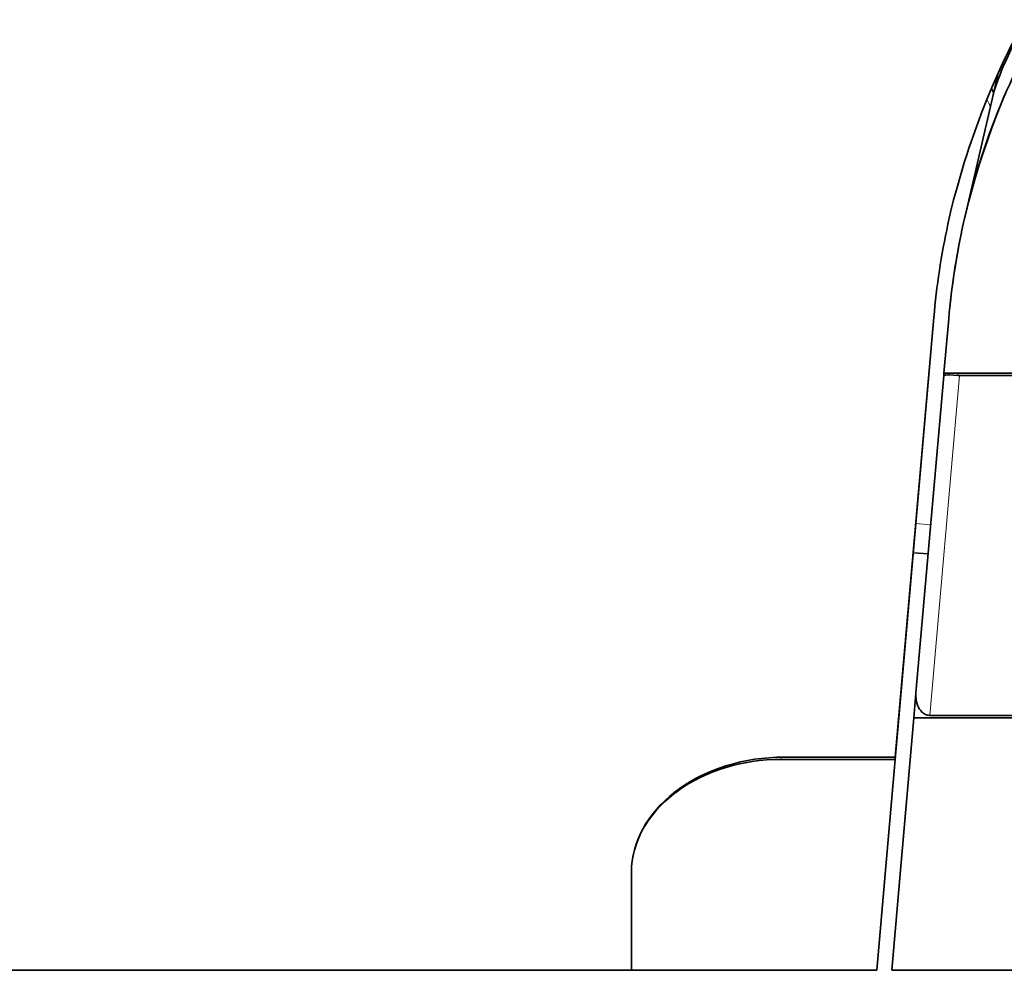
# Model space of a CAD drawing. Extents: x -27 to 2788, y -115 to 870.
# Drawn here: x 316 to 348, y 233 to 265 of the extents above; entities that cross this region are included whole.
import ezdxf

# ---------------------------------------------------------------- set-up
doc = ezdxf.new("R2010")
doc.units = 0

msp = doc.modelspace()

# ---------------------------------------------------------------- linework, layer by layer
at = {"color": 7, "lineweight": 35, "ltscale": 0.021122}
msp.add_line((348.002, 262.045), (348.192, 262.868), dxfattribs=at)
at = {"color": 7, "lineweight": 35, "ltscale": 0.003785}
msp.add_line((347.968, 262.355), (348.043, 262.223), dxfattribs=at)
at = {"color": 7, "lineweight": 35, "ltscale": 0.102537}
msp.add_line((347.079, 258.048), (348.002, 262.045), dxfattribs=at)
at = {"color": 7, "lineweight": 35, "ltscale": 0.368537}
msp.add_line((346.045, 254.71), (344.76, 240.024), dxfattribs=at)
at = {"color": 7, "lineweight": 35, "ltscale": 0.303649}
msp.add_line((344.987, 242.61), (346.045, 254.71), dxfattribs=at)
at = {"color": 7, "lineweight": 35, "ltscale": 0.045637}
msp.add_line((346.543, 254.666), (346.384, 252.848), dxfattribs=at)
at = {"color": 7, "lineweight": 35, "ltscale": 0.265932}
msp.add_line((345.45, 242.167), (346.377, 252.764), dxfattribs=at)
at = {"color": 7, "lineweight": 13, "ltscale": 0.284926}
msp.add_line((346.908, 252.772), (345.915, 241.418), dxfattribs=at)
at = {"color": 7, "lineweight": 35, "ltscale": 0.002103}
msp.add_line((346.377, 252.764), (346.384, 252.848), dxfattribs=at)
at = {"color": 7, "lineweight": 35, "ltscale": 0.494147}
msp.add_line((366.15, 252.848), (346.384, 252.848), dxfattribs=at)
at = {"color": 7, "lineweight": 13, "ltscale": 0.001837}
msp.add_line((346.853, 252.848), (346.847, 252.774), dxfattribs=at)
at = {"color": 7, "lineweight": 35, "ltscale": 0.001539}
msp.add_line((346.847, 252.774), (346.908, 252.772), dxfattribs=at)
at = {"color": 7, "lineweight": 35, "ltscale": 0.481049}
msp.add_line((366.15, 252.772), (346.908, 252.772), dxfattribs=at)
at = {"color": 7, "lineweight": 13, "ltscale": 0.0125}
msp.add_line((345.443, 247.831), (345.941, 247.788), dxfattribs=at)
at = {"color": 7, "lineweight": 35, "ltscale": 0.0125}
msp.add_line((345.856, 246.809), (345.358, 246.853), dxfattribs=at)
at = {"color": 7, "lineweight": 35, "ltscale": 0.066792}
msp.add_line((344.987, 242.61), (344.754, 239.948), dxfattribs=at)
at = {"color": 7, "lineweight": 35, "ltscale": 0.02059}
msp.add_line((345.378, 241.343), (345.449, 242.163), dxfattribs=at)
at = {"color": 7, "lineweight": 35, "ltscale": 0.124772}
msp.add_line((345.378, 241.343), (344.943, 236.371), dxfattribs=at)
at = {"color": 7, "lineweight": 35}
for p, q in [((345.378, 241.343), (366.15, 241.343)), ((345.919, 241.418), (366.15, 241.418)), ((335.95, 232.906), (192.13, 232.906)), ((789.641, 232.906), (344.639, 232.906))]:
    msp.add_line(p, q, dxfattribs=at)
at = {"color": 7, "lineweight": 35, "ltscale": 0.000112915}
msp.add_line((345.915, 241.418), (345.919, 241.418), dxfattribs=at)
at = {"color": 7, "lineweight": 13, "ltscale": 0.001878}
msp.add_line((340.95, 240.024), (340.95, 239.948), dxfattribs=at)
at = {"color": 7, "lineweight": 35, "ltscale": 0.095092}
msp.add_line((344.754, 239.948), (340.95, 239.948), dxfattribs=at)
at = {"color": 7, "lineweight": 35, "ltscale": 0.092758}
msp.add_line((344.76, 240.024), (341.05, 240.024), dxfattribs=at)
at = {"color": 7, "lineweight": 35, "ltscale": 0.089787}
msp.add_line((344.754, 239.948), (344.441, 236.371), dxfattribs=at)
at = {"color": 7, "lineweight": 35, "ltscale": 0.067275}
msp.add_line((344.888, 235.742), (345.122, 238.422), dxfattribs=at)
at = {"color": 7, "lineweight": 35, "ltscale": 0.086952}
for p, q in [((344.441, 236.371), (344.138, 232.906)), ((344.639, 232.906), (344.943, 236.371))]:
    msp.add_line(p, q, dxfattribs=at)
at = {"color": 7, "lineweight": 35, "ltscale": 0.08127}
msp.add_line((335.95, 236.157), (335.95, 232.906), dxfattribs=at)
msp.add_line((335.95, 236.157), (335.95, 232.906), dxfattribs=at)
at = {"color": 7, "lineweight": 35, "ltscale": 0.204688}
msp.add_line((344.138, 232.906), (335.95, 232.906), dxfattribs=at)
at = {"color": 7, "lineweight": 35}
for points in [[(349.117, 264.652), (349.052, 264.522), (348.878, 264.176), (348.792, 264.003), (348.665, 263.743), (348.572, 263.547), (348.481, 263.35), (348.366, 263.089), (348.31, 262.957), (348.257, 262.827), (348.182, 262.633), (348.114, 262.439), (348.082, 262.339), (348.053, 262.24), (348.026, 262.142), (348.002, 262.045)], [(346.516, 257.819), (346.607, 258.221), (346.708, 258.632), (346.82, 259.053), (346.942, 259.481), (347.074, 259.916), (347.144, 260.137), (347.217, 260.359), (347.291, 260.578), (347.367, 260.799), (347.51, 261.196), (347.66, 261.594), (347.818, 261.992), (347.983, 262.391), (348.156, 262.788), (348.337, 263.184), (348.43, 263.381), (348.524, 263.577), (348.654, 263.838), (348.787, 264.097), (348.923, 264.355)], [(349.492, 264.355), (349.317, 264.03), (349.147, 263.703), (348.982, 263.373), (348.824, 263.042), (348.67, 262.71), (348.578, 262.502), (348.487, 262.295), (348.398, 262.085), (348.31, 261.874), (348.143, 261.456), (347.985, 261.039), (347.835, 260.623), (347.694, 260.21), (347.561, 259.801), (347.437, 259.396), (347.323, 258.997), (347.215, 258.596), (347.116, 258.203), (347.028, 257.819)], [(346.847, 252.774), (346.698, 252.784), (346.565, 252.788), (346.503, 252.787), (346.451, 252.784), (346.42, 252.781), (346.397, 252.776), (346.386, 252.773), (346.379, 252.768), (346.377, 252.765), (346.377, 252.764)], [(345.915, 241.418), (345.871, 241.421), (345.829, 241.429), (345.787, 241.443), (345.747, 241.461), (345.722, 241.476), (345.697, 241.492), (345.673, 241.511), (345.649, 241.532), (345.607, 241.577), (345.586, 241.604), (345.567, 241.632), (345.548, 241.664), (345.53, 241.697), (345.501, 241.764), (345.478, 241.834), (345.461, 241.907), (345.451, 241.982), (345.446, 242.058), (345.446, 242.113), (345.45, 242.167)]]:
    msp.add_lwpolyline(points, dxfattribs=at)
for centre, radius, start, end in [((370.95, 252.531), 24.5, 156.9929, 167.5322), ((370.95, 252.531), 25, 167.787, 175), ((370.95, 252.531), 24.5, 167.5338, 175), ((370.95, 252.531), 24.5, 168.2151, 174.2123), ((338.853, 236.155), 2.903, 175.7373, 179.9657), ((338.794, 236.155), 2.844, 175.6509, 179.966)]:
    msp.add_arc(centre, radius, start, end, dxfattribs=at)
at = {"color": 7, "lineweight": 13}
for centre, radius, start, end in [((345.399, 260.8), 2.7, 20.3224, 26.3007), ((347.697, 259.56), 0.208, 163.2395, 177.5473)]:
    msp.add_arc(centre, radius, start, end, dxfattribs=at)
at = {"color": 7, "lineweight": 35}
for centre, major_axis, end_param in [((341.05, 236.154), (-5.1, 0), 6.227112), ((340.95, 236.154), (-5, 0), 6.225989)]:
    msp.add_ellipse(centre, major_axis=major_axis, ratio=0.758944, start_param=4.712389, end_param=end_param, dxfattribs=at)

doc.saveas('drawing.dxf')
